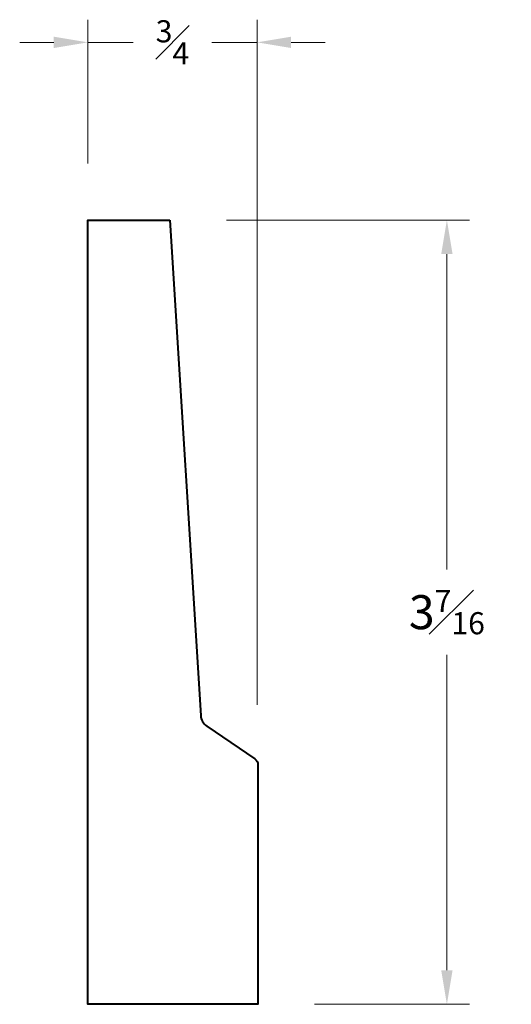
# Model space of a CAD drawing. Units: inches. Extents: x 2.34 to 4.51, y 0.61 to 4.96.
import ezdxf

# ---------------------------------------------------------------- set-up
doc = ezdxf.new("R2010")
doc.units = ezdxf.units.IN
doc.header["$MEASUREMENT"] = 0
doc.layers.get('0').update_dxf_attribs({"lineweight": 40})
doc.layers.add('DIMENSION', color=7, linetype='Continuous', lineweight=15)
doc.dimstyles.new('small trim', dxfattribs={"dimscale": 0, "dimtxt": 0.15, "dimasz": 0.15, "dimexe": 0.1, "dimexo": 0.25, "dimgap": 0.09, "dimtad": 0, "dimtih": 1, "dimtoh": 1, "dimdec": 4, "dimzin": 0, "dimdsep": 46, "dimlunit": 5, "dimtxsty": 'Standard', "dimcen": 0.09, "dimdle": 0.25, "dimclrd": 252, "dimclre": 252, "dimclrt": 256, "dimadec": 0, "dimazin": 0, "dimtfac": 0.65, "dimtdec": 4, "dimtmove": 2, "dimatfit": 1, "dimfxl": 1, "dimfrac": 1, "dimtolj": 1, "dimtzin": 0, "dimlwd": 9, "dimlwe": 9, "dimarcsym": 0})

# ---------------------------------------------------------------- blocks, each defined once
blk = doc.blocks.new('*D16902')
at = {"layer": 'Defpoints', "color": 0, "transparency": 16777216}
for p in [(3.0066, 4.0723), (3.3948, 0.6131), (4.2278, 0.6131)]:
    blk.add_point(p, dxfattribs=at)
at = {"layer": 'DIMENSION', "color": 252, "lineweight": 9, "transparency": 16777216}
for p, q in [((3.2566, 4.0723), (4.3278, 4.0723)), ((4.2278, 3.9223), (4.2278, 2.5302)), ((4.2278, 0.7631), (4.2278, 2.1552)), ((3.6448, 0.6131), (4.3278, 0.6131))]:
    blk.add_line(p, q, dxfattribs=at)
at = {"layer": 'DIMENSION', "color": 252, "transparency": 16777216}
for points in [[(4.2028, 3.9223), (4.2528, 3.9223), (4.2278, 4.0723)], [(4.2028, 0.7631), (4.2528, 0.7631), (4.2278, 0.6131)]]:
    blk.add_solid(points, dxfattribs=at)
at = {"layer": 'DIMENSION', "transparency": 16777216, "insert": (4.2278, 2.3427), "char_height": 0.15, "attachment_point": 5}
blk.add_mtext('\\A1;3{\\H0.65x;\\S7#16;}', dxfattribs=at)
blk = doc.blocks.new('*D16903')
at = {"layer": 'Defpoints', "color": 0, "transparency": 16777216}
for p in [(2.6448, 4.8559), (2.6448, 4.0723), (3.3913, 1.6843)]:
    blk.add_point(p, dxfattribs=at)
at = {"layer": 'DIMENSION', "color": 252, "lineweight": 9, "transparency": 16777216}
for p, q in [((2.6448, 4.3223), (2.6448, 4.9559)), ((3.3913, 1.9343), (3.3913, 4.9559)), ((2.4948, 4.8559), (2.3448, 4.8559)), ((2.6448, 4.8559), (2.8445, 4.8559)), ((3.3913, 4.8559), (3.1916, 4.8559)), ((3.5413, 4.8559), (3.6913, 4.8559))]:
    blk.add_line(p, q, dxfattribs=at)
at = {"layer": 'DIMENSION', "color": 252, "transparency": 16777216}
for points in [[(2.4948, 4.8809), (2.4948, 4.8309), (2.6448, 4.8559)], [(3.5413, 4.8809), (3.5413, 4.8309), (3.3913, 4.8559)]]:
    blk.add_solid(points, dxfattribs=at)
at = {"layer": 'DIMENSION', "transparency": 16777216, "insert": (3.0181, 4.8559), "char_height": 0.15, "attachment_point": 5}
blk.add_mtext('\\A1;{\\H0.65x;\\S3#4;}', dxfattribs=at)

msp = doc.modelspace()

# ---------------------------------------------------------------- linework, layer by layer
msp.add_lwpolyline([(3.00655, 4.07231), (3.14281, 1.88759, 0.2312163), (3.16992, 1.83989), (3.38173, 1.6951, -0.2476811), (3.3948, 1.67033), (3.3948, 0.61312), (2.6448, 0.61312), (2.6448, 4.07231)], format="xyb", close=True)

# ---------------------------------------------------------------- dimensions: what is measured, and where the dimension line sits
at = {"layer": 'DIMENSION'}
dim = msp.add_linear_dim(base=(2.6448, 4.85586), p1=(3.39134, 1.68433), p2=(2.6448, 4.07231), dimstyle='small trim', override={"dimscale": 1, "dimpost": '\\X'}, dxfattribs=at)
dim.commit()
dim.dimension.update_dxf_attribs({"geometry": '*D16903', "text_midpoint": (3.01807, 4.85586)})
dim = msp.add_linear_dim(base=(4.22783, 0.61312), p1=(3.00655, 4.07231), p2=(3.3948, 0.61312), angle=270, dimstyle='small trim', override={"dimscale": 1, "dimpost": '\\X'}, dxfattribs=at)
dim.commit()
dim.dimension.update_dxf_attribs({"geometry": '*D16902', "text_midpoint": (4.22783, 2.34271)})

doc.saveas('drawing.dxf')
